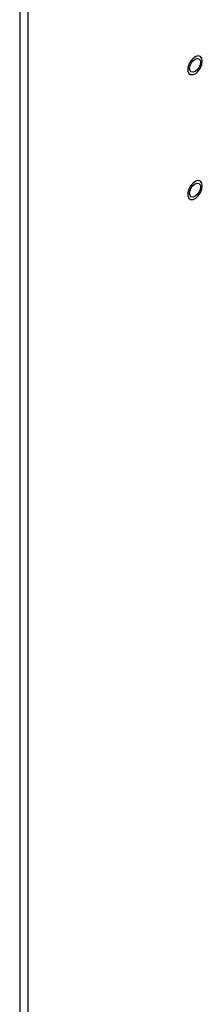
# Model space of a CAD drawing. Units: millimetres. Extents: x 11 to 234, y 8 to 159.
# Drawn here: x 57 to 59, y 22 to 37 of the extents above; entities that cross this region are included whole.
import ezdxf

# ---------------------------------------------------------------- set-up
doc = ezdxf.new("R2010")
doc.units = ezdxf.units.MM

msp = doc.modelspace()

# ---------------------------------------------------------------- linework, layer by layer
at = {"color": 7, "linetype": 'Continuous', "lineweight": 25}
for p, q in [((56.61404, 40.57997), (56.61404, 8.1983)), ((56.73526, 40.50999), (56.73526, 8.12832))]:
    msp.add_line(p, q, dxfattribs=at)
at = {"color": 7, "linetype": 'Continuous', "lineweight": 25, "flags": 128}
for points in [[(59.31758, 36.23455), (59.28899, 36.24179), (59.25032, 36.23217), (59.21029, 36.20478), (59.1743, 36.16331), (59.14722, 36.11337), (59.13269, 36.06169), (59.13269, 36.01527), (59.14722, 35.98036), (59.16288, 35.96657)], [(59.34983, 36.16359), (59.34244, 36.20496), (59.32128, 36.23222), (59.2892, 36.24167), (59.25053, 36.23206), (59.2105, 36.20466), (59.17451, 36.16319), (59.14742, 36.11325), (59.1329, 36.06157), (59.1329, 36.01515), (59.14742, 35.98024), (59.17451, 35.96157), (59.2105, 35.96165), (59.25053, 35.98048), (59.2892, 36.0155), (59.32128, 36.062), (59.34244, 36.11369), (59.34983, 36.16359)], [(59.15962, 36.05379), (59.16577, 36.09305), (59.18329, 36.13344), (59.20951, 36.1688), (59.24043, 36.19376), (59.27136, 36.20451), (59.29758, 36.19941), (59.31509, 36.17925), (59.32125, 36.14709), (59.31509, 36.10783), (59.29758, 36.06744), (59.27136, 36.03208), (59.24043, 36.00712), (59.20951, 35.99637), (59.18329, 36.00146), (59.16577, 36.02163), (59.15962, 36.05379)], [(59.16843, 35.96348), (59.17418, 35.96143), (59.21023, 35.96151), (59.25034, 35.98037), (59.28908, 36.01546), (59.32123, 36.06205), (59.34243, 36.11384), (59.34983, 36.16383)], [(59.34983, 36.16383), (59.34243, 36.20528), (59.323, 36.2313)], [(59.31758, 34.36817), (59.28899, 34.37541), (59.25032, 34.3658), (59.21029, 34.3384), (59.1743, 34.29693), (59.14722, 34.24699), (59.13269, 34.19531), (59.13269, 34.14889), (59.14722, 34.11398), (59.16288, 34.10019)], [(59.34983, 34.29721), (59.34244, 34.33858), (59.32128, 34.36584), (59.2892, 34.3753), (59.25053, 34.36568), (59.2105, 34.33828), (59.17451, 34.29681), (59.14742, 34.24687), (59.1329, 34.19519), (59.1329, 34.14877), (59.14742, 34.11386), (59.17451, 34.09519), (59.2105, 34.09527), (59.25053, 34.1141), (59.2892, 34.14913), (59.32128, 34.19562), (59.34244, 34.24731), (59.34983, 34.29721)], [(59.15962, 34.18741), (59.16577, 34.22667), (59.18329, 34.26706), (59.20951, 34.30242), (59.24043, 34.32738), (59.27136, 34.33813), (59.29758, 34.33303), (59.31509, 34.31287), (59.32125, 34.28071), (59.31509, 34.24145), (59.29758, 34.20106), (59.27136, 34.1657), (59.24043, 34.14074), (59.20951, 34.12999), (59.18329, 34.13509), (59.16577, 34.15525), (59.15962, 34.18741)], [(59.34983, 34.29745), (59.34243, 34.3389), (59.323, 34.36492)], [(59.16843, 34.0971), (59.17418, 34.09505), (59.21023, 34.09513), (59.25034, 34.11399), (59.28908, 34.14908), (59.32123, 34.19567), (59.34243, 34.24746), (59.34983, 34.29745)]]:
    msp.add_lwpolyline(points, dxfattribs=at)

doc.saveas('drawing.dxf')
